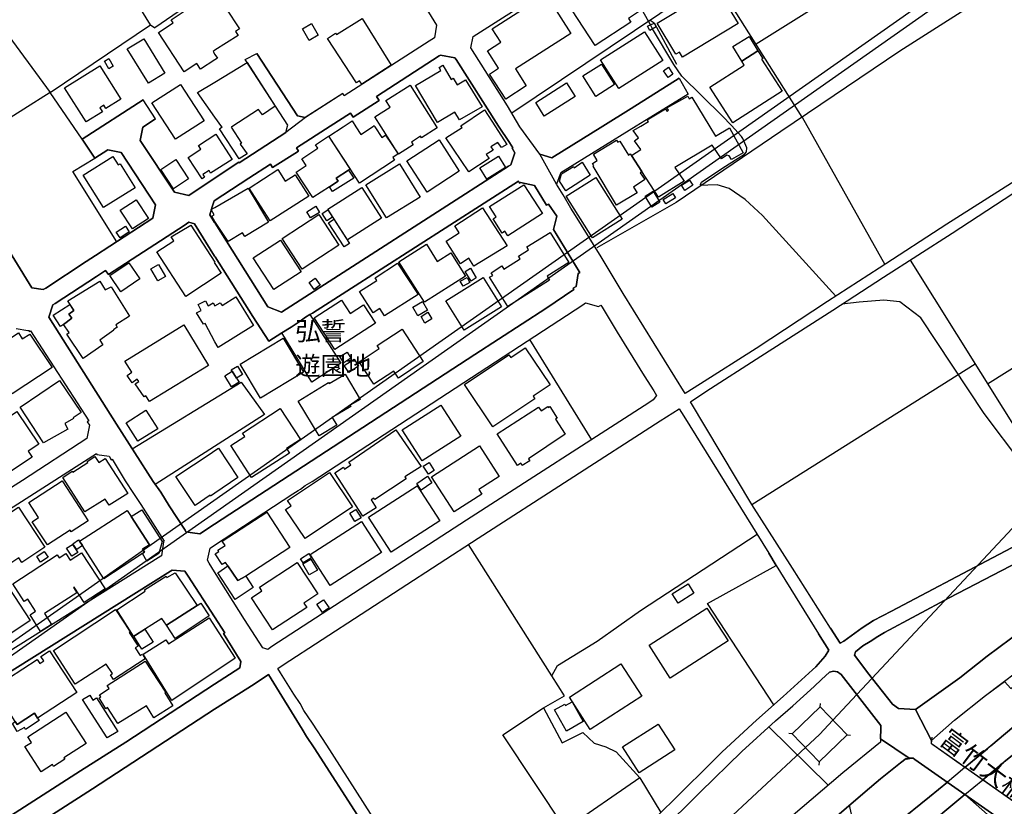
# Model space of a CAD drawing. Extents: x -10 to 410, y -24 to 273.
# Drawn here: x 237 to 349, y 48 to 137 of the extents above; entities that cross this region are included whole.
import ezdxf

# ---------------------------------------------------------------- set-up
doc = ezdxf.new("R2010")
doc.units = 0
for name, color, linetype in [('01_CYUKI_PNT', 2, 'Continuous'), ('05_DM_LINE', 7, 'Continuous'), ('06_HOUSE_POLY', 160, 'Continuous'), ('08_ROAD_LINE', 3, 'Continuous'), ('09_ROAD_POLY', 5, 'Continuous'), ('12_KASEN_LINE', 4, 'Continuous'), ('13_KASEN_POLY', 253, 'Continuous')]:
    doc.layers.add(name, color=color, linetype=linetype)
doc.styles.add('STD', font='txt')

msp = doc.modelspace()

# ---------------------------------------------------------------- linework, layer by layer
at = {"layer": '05_DM_LINE', "color": 253}
for p, q in [((325.707595, 126.185579), (310.887484, 149.623081)), ((342.97717, 148.533225), (320.507568, 134.408333)), ((315.732322, 141.963083), (292.922689, 126.63103)), ((308.572035, 136.591835), (306.017497, 141.236513)), ((235.312424, 136.451275), (240.822165, 128.970767)), ((252.147228, 136.580122), (252.637465, 136.240263)), ((308.797689, 136.142594), (308.572035, 136.591835)), ((329.172673, 58.095679), (399.647268, 133.488321)), ((240.822165, 128.970767), (229.522252, 121.845793)), ((325.707595, 126.185579), (335.012454, 109.533366)), ((337.897032, 110.037383), (356.007555, 81.060685)), ((346.632416, 96.068555), (367.807351, 109.451373)), ((294.92739, 101.060498), (301.922656, 89.751972)), ((320.032145, 82.447336), (345.222339, 98.322336)), ((297.432319, 63.107604), (288.032031, 77.908423)), ((315.012297, 71.255943), (322.772374, 75.537164)), ((322.491943, 59.818571), (315.012297, 71.255943)), ((327.741924, 59.595673), (327.752604, 59.970844)), ((321.93246, 57.322255), (328.652119, 50.755903)), ((324.567269, 56.560544), (324.192098, 56.572257)), ((330.777053, 56.419984), (331.152224, 56.412061)), ((340.282072, 55.412294), (340.361998, 56.162291)), ((266.606638, -0.352778), (326.067263, 54.998193)), ((350.037893, 48.572401), (340.282072, 55.412294)), ((327.602398, 53.388645), (327.592407, 53.013818)), ((338.241886, 53.787242), (337.491889, 53.665975)), ((338.241886, 53.787242), (348.012522, 46.94356)), ((307.382444, 51.587893), (309.737166, 47.662207))]:
    msp.add_line(p, q, dxfattribs=at)
for points in [[(252.147228, 136.580122), (247.69203, 143.810688), (258.097252, 150.736363)], [(258.097252, 150.736363), (262.88249, 143.326308), (252.637465, 136.240263)], [(308.537929, 137.12703), (309.012318, 136.830235), (311.502778, 132.170055)], [(244.432281, 123.677894), (240.822165, 128.970767), (252.147228, 136.580122)], [(317.707739, 125.228532), (316.682479, 126.326312), (312.112215, 130.783232), (311.231993, 132.103564), (308.797689, 136.142594)], [(329.517182, 105.978716), (321.222426, 115.068601), (319.272157, 116.892779), (317.442122, 118.127157), (316.122651, 118.52162), (315.042613, 118.478556), (314.281936, 118.447206), (314.207867, 118.568473), (314.34257, 118.826166), (316.727265, 120.443639), (319.177417, 121.982563), (319.422708, 122.275396), (319.457848, 122.69742), (319.01722, 123.756098), (318.8522, 123.998288), (317.707739, 125.228532)], [(248.342464, 112.107541), (243.387383, 120.025404), (245.842703, 121.533322)], [(354.167874, 81.017622), (352.102195, 84.560558), (350.50746, 87.05274), (346.227273, 92.705108), (339.078011, 103.513751), (336.737069, 105.318292), (334.932528, 105.525342), (332.151991, 105.275572), (330.167616, 105.056809)], [(270.142339, 103.888921), (273.607072, 98.412253), (270.332853, 96.263892), (266.957693, 101.806706), (268.002591, 102.478499), (269.042665, 103.123077), (269.652102, 103.603668), (270.142339, 103.888921)], [(250.082926, 88.712931), (262.387429, 96.236331), (265.017415, 92.607612), (252.672605, 84.685615)], [(296.502832, 59.501967), (298.887527, 60.837975), (297.432319, 63.107604), (298.072073, 64.267567), (302.557243, 66.99815), (307.446867, 70.48252), (320.611955, 79.091813)], [(340.282072, 55.412294), (340.292752, 55.78712), (342.887598, 58.103602), (346.412964, 60.865191), (348.532042, 62.47095), (349.242076, 61.662042), (355.357121, 66.37321)], [(357.437269, 64.091867), (352.912826, 60.177894), (346.997941, 55.181817), (344.077878, 52.751991), (340.282072, 55.412294)], [(344.077878, 52.751991), (346.62277, 54.873136), (346.997941, 55.181817), (352.912826, 60.177894), (357.437269, 64.091867)], [(359.622838, 61.802946), (353.64732, 57.502089), (348.512405, 53.388645), (348.427311, 53.310786), (346.077756, 51.345703)], [(307.382444, 51.587893), (299.002593, 45.775328), (291.902252, 56.419984), (296.502832, 59.501967), (298.59745, 55.54493), (300.927368, 56.705238), (302.20791, 55.486363), (303.54254, 55.076397), (304.707671, 54.49831), (307.382444, 51.587893)], [(327.602398, 53.388645), (330.777053, 56.419984), (327.741924, 59.595673), (324.567269, 56.560544), (327.602398, 53.388645)], [(326.067263, 54.998193), (327.672678, 56.490264), (329.172673, 58.095679)], [(350.037893, 48.572401), (349.862193, 48.693324), (346.077756, 51.345703), (348.427311, 53.310786), (348.512405, 53.388645), (352.357132, 56.466838), (355.207604, 52.502222)], [(331.472274, 46.638669), (331.052317, 48.482484), (332.817239, 50.002116), (334.542887, 51.46697), (336.792879, 53.256009), (337.432289, 53.775529), (337.787823, 53.787242), (338.241886, 53.787242)], [(338.241886, 53.787242), (342.087646, 51.0918), (340.082601, 49.431608), (336.337782, 46.416116), (334.17254, 45.080108), (332.812071, 44.408314)], [(332.812071, 44.408314), (334.17254, 45.080108), (336.337782, 46.416116), (340.082601, 49.431608), (342.087646, 51.0918)], [(344.077878, 49.697225), (341.571916, 47.615354), (337.6073, 44.130984), (335.322168, 42.103545)], [(335.322168, 42.103545), (337.6073, 44.130984), (341.571916, 47.615354), (344.077878, 49.697225), (347.901934, 46.330333)]]:
    msp.add_lwpolyline(points, dxfattribs=at)
at = {"layer": '06_HOUSE_POLY', "color": 255}
for points in [[(302.345369, 134.275525), (299.070117, 139.283316), (301.004538, 140.548872), (300.699992, 141.013787), (302.36983, 142.099681), (302.57998, 141.767746), (304.164724, 142.795074), (307.214667, 138.060651), (306.079853, 137.330119), (306.359939, 136.900515), (302.345369, 134.275525)], [(292.244694, 128.205094), (290.390544, 131.033346), (291.430273, 131.713063), (290.169713, 133.658336), (291.674531, 134.634848), (290.704736, 136.130881), (297.419572, 140.478592), (297.994903, 139.584073), (297.320009, 139.158259), (299.584814, 135.619284), (293.329899, 131.619184), (294.549463, 129.720764), (292.244694, 128.205094)], [(312.180428, 132.962944), (311.839708, 133.529489), (311.435254, 133.283337), (309.324788, 136.795095), (314.730143, 140.041064), (314.52516, 140.373172), (315.815348, 141.150557), (318.459804, 136.748242), (312.180428, 132.962944)], [(255.949924, 131.291211), (253.039852, 135.744169), (254.700043, 136.826274), (254.4706, 137.173884), (257.424425, 139.115367), (257.664893, 138.74812), (259.209673, 139.759945), (259.419824, 139.435589), (260.225288, 138.19346), (260.660059, 138.478714), (262.180379, 136.15448), (261.725282, 135.853551), (262.020182, 135.404483), (259.419824, 133.720865), (259.200027, 133.580132), (259.419824, 133.244236), (259.690264, 132.830135), (259.419824, 132.654435), (257.775136, 131.588006), (257.369992, 132.212946), (255.949924, 131.291211)], [(270.065169, 134.826223), (269.289678, 136.142594), (270.299436, 136.732567), (271.070104, 135.416196), (270.065169, 134.826223)], [(275.980398, 129.880961), (275.719604, 130.279386), (275.390253, 130.060623), (272.115001, 135.060662), (273.030018, 135.654424), (273.119935, 135.498189), (276.034831, 137.326329), (279.315251, 132.060673), (275.980398, 129.880961)], [(308.490042, 135.974646), (308.254742, 136.427848), (308.994748, 136.798885), (309.204899, 136.357568), (308.490042, 135.974646)], [(304.994992, 129.400543), (302.92449, 132.658225), (307.900241, 135.818411), (309.970399, 132.564518), (304.994992, 129.400543)], [(251.895391, 129.994305), (249.509663, 133.873138), (251.37966, 135.025522), (253.770212, 131.142727), (251.895391, 129.994305)], [(320.709795, 133.658336), (318.874593, 132.482525), (317.864836, 134.138755), (319.700038, 135.291139), (320.709795, 133.658336)], [(320.709795, 133.658336), (321.254465, 132.802919), (321.124929, 132.724715), (323.454848, 129.095824), (317.860012, 125.525499), (315.284804, 129.552816), (319.169493, 132.029495), (318.874593, 132.482525), (320.709795, 133.658336)], [(247.435371, 131.623146), (246.935143, 132.490276), (247.440194, 132.779492), (247.940077, 131.916151), (247.435371, 131.623146)], [(262.164876, 121.474756), (259.914884, 124.857495), (260.214608, 125.068507), (260.204961, 125.08401), (259.419824, 126.185579), (257.445095, 128.939589), (259.419824, 130.134865), (263.044754, 132.334041), (266.20494, 127.423919), (264.765234, 126.443445), (264.339421, 127.029456), (261.334608, 125.08401), (261.259505, 125.033367), (262.414646, 123.248291), (262.265473, 123.138737), (263.044754, 122.049053), (262.164876, 121.474756)], [(244.874631, 125.630919), (242.449973, 129.478574), (246.404942, 131.974718), (248.784814, 128.201305), (247.100163, 127.138837), (246.864863, 127.509874), (246.42458, 127.228582), (246.704666, 126.783303), (244.874631, 125.630919)], [(284.539738, 125.552888), (282.049623, 129.748153), (284.924555, 131.455197), (284.725429, 131.795056), (285.119892, 132.029495), (286.060403, 130.443545), (286.299493, 130.584105), (286.75459, 129.818433), (287.695101, 130.369303), (289.560276, 127.353639), (287.02503, 125.857606), (286.509644, 126.724737), (284.539738, 125.552888)], [(302.400146, 128.517737), (300.940115, 130.826295), (303.044724, 132.15438), (304.504755, 129.857534), (302.400146, 128.517737)], [(310.5602, 130.650423), (310.044813, 131.420058), (310.610154, 131.799018), (311.11486, 131.025422), (310.5602, 130.650423)], [(296.589648, 126.302885), (295.624677, 127.834058), (299.11008, 130.04512), (300.079875, 128.509813), (296.589648, 126.302885)], [(254.95498, 123.685818), (252.305358, 127.798918), (255.529967, 129.87321), (258.180279, 125.759938), (254.95498, 123.685818)], [(280.124848, 121.998066), (278.159766, 125.08401), (277.444908, 126.205216), (279.190194, 127.314537), (278.714426, 128.048859), (281.449832, 129.783293), (284.424672, 125.08401), (284.494952, 124.970839), (282.74002, 123.853594), (282.6346, 124.025505), (281.589703, 123.357501), (281.78504, 123.052954), (280.124848, 121.998066)], [(307.605341, 120.025404), (306.435387, 121.83029), (307.480284, 122.52551), (306.775073, 123.494271), (307.234993, 123.826378), (306.634513, 124.650445), (307.504744, 125.142749), (308.360162, 125.673983), (308.199965, 125.884823), (310.265299, 127.115411), (310.44031, 126.865297), (310.60533, 126.97864), (310.40517, 127.224792), (312.775052, 128.541163), (312.950062, 128.224731), (313.254609, 128.416106), (315.270334, 125.08401), (315.919735, 124.010002), (317.504479, 124.962915), (319.025144, 122.150339), (317.714629, 121.388628), (317.459692, 121.818576), (317.214746, 121.884722), (316.589461, 121.459253), (315.530094, 122.994387), (311.325011, 120.474645), (312.369908, 118.951223), (309.475339, 117.142548), (307.605341, 120.025404)], [(288.089564, 120.009901), (285.494718, 123.826378), (287.31993, 125.005979), (287.185227, 125.18564), (289.844496, 126.994316), (291.094377, 125.08401), (292.355282, 123.08396), (291.754801, 122.755987), (291.350347, 123.310647), (290.574856, 122.818343), (290.820147, 122.443517), (290.015373, 121.959136), (290.350236, 121.490259), (288.089564, 120.009901)], [(275.744754, 118.73246), (272.265207, 124.013791), (273.884402, 125.08401), (274.895193, 125.748225), (275.329964, 125.08401), (275.890481, 124.232555), (277.180325, 125.08401), (277.384619, 125.22078), (277.475225, 125.08401), (278.259673, 123.884945), (278.664817, 124.158141), (280.089708, 122.013913), (279.504731, 121.630819), (279.685254, 121.334196), (275.744754, 118.73246)], [(257.959793, 119.220974), (256.374704, 121.634953), (257.829913, 122.56444), (257.565329, 122.959248), (259.515253, 124.248058), (261.364925, 121.404476), (258.919596, 119.849704), (258.754576, 120.150461), (258.06039, 119.685718), (258.22541, 119.388751), (257.959793, 119.220974)], [(274.499696, 120.185601), (273.115112, 119.267828), (273.315272, 118.962937), (272.339621, 118.318359), (270.469623, 117.083982), (268.565175, 119.974761), (269.714459, 120.732682), (269.219398, 121.48268), (271.02015, 122.669859), (270.765213, 123.060533), (272.214564, 124.013791), (274.669539, 120.295155), (274.499696, 120.185601)], [(283.369784, 117.720635), (281.075005, 121.248069), (284.709581, 123.60348), (286.994713, 120.080181), (283.369784, 117.720635)], [(307.605341, 120.025404), (307.429297, 119.904481), (307.949851, 119.123134), (306.655184, 118.27564), (307.084787, 117.631063), (304.749702, 116.232354), (302.119716, 120.642765), (302.185173, 120.685484), (302.020152, 120.959025), (302.56999, 121.294922), (302.150033, 121.982563), (304.744878, 123.56834), (304.884405, 123.337863), (305.114882, 123.478768), (306.079853, 121.90057), (306.294827, 122.033206), (306.435387, 121.83029), (307.605341, 120.025404)], [(246.850393, 115.955024), (244.534945, 119.63473), (247.895291, 121.744162), (248.504728, 120.775401), (248.709711, 120.904248), (250.414689, 118.189513), (246.850393, 115.955024)], [(254.740007, 118.084093), (253.304435, 120.255881), (255.009413, 121.384839), (256.444984, 119.208917), (254.740007, 118.084093)], [(290.089442, 119.177911), (289.304305, 120.443639), (291.414771, 121.76001), (292.199908, 120.494282), (290.089442, 119.177911)], [(265.650279, 114.455029), (263.26524, 118.158162), (266.520166, 120.255881), (267.355257, 118.955358), (268.464578, 119.674004), (270.025206, 117.267605), (265.650279, 114.455029)], [(274.499696, 120.185601), (275.084673, 119.283331), (272.695155, 117.795049), (272.339621, 118.318359), (273.315272, 118.962937), (273.115112, 119.267828), (274.499696, 120.185601)], [(278.789874, 114.802984), (276.464434, 118.533333), (280.249905, 120.888745), (282.575, 117.158396), (278.789874, 114.802984)], [(299.024986, 117.857406), (298.304617, 118.962937), (298.54474, 119.759787), (299.869724, 120.603491), (299.964464, 120.462931), (300.860189, 121.087872), (301.775206, 119.630941), (299.024986, 117.857406)], [(302.034966, 112.545068), (299.05427, 117.240389), (302.395323, 119.3574), (305.374642, 114.666214), (302.034966, 112.545068)], [(312.449835, 117.904259), (312.079831, 118.49027), (312.994849, 119.064567), (313.364852, 118.478556), (312.449835, 117.904259)], [(260.914651, 112.130968), (259.414657, 114.38096), (259.070147, 114.990397), (259.344377, 115.14267), (258.994699, 115.728681), (259.414657, 115.982585), (263.164643, 118.17401), (265.469412, 114.318604), (262.78017, 112.709055), (262.539703, 113.115232), (260.914651, 112.130968)], [(274.389453, 112.314591), (272.16461, 115.791037), (275.999691, 118.232576), (278.219366, 114.76371), (274.389453, 112.314591)], [(292.469314, 112.791048), (292.150298, 113.291276), (291.839551, 113.088015), (290.8043, 114.708933), (291.145364, 114.927696), (290.414659, 116.076291), (294.299693, 118.548836), (296.384665, 115.279441), (292.469314, 112.791048)], [(308.734988, 116.013935), (307.964665, 117.267605), (308.884505, 117.830189), (309.650005, 116.576175), (308.734988, 116.013935)], [(250.119789, 113.548969), (248.719358, 115.658401), (250.515286, 116.849715), (251.909861, 114.740283), (250.119789, 113.548969)], [(310.3249, 116.384972), (310.020353, 116.865218), (311.110037, 117.552859), (311.40976, 117.076402), (310.3249, 116.384972)], [(270.199873, 114.79885), (269.784738, 115.498204), (270.810343, 116.107642), (271.225477, 115.408287), (270.199873, 114.79885)], [(272.039898, 114.462953), (271.509353, 115.28323), (272.159787, 115.712834), (272.695155, 114.892556), (272.039898, 114.462953)], [(288.634578, 109.349742), (288.089564, 110.244089), (287.150087, 109.623283), (285.509532, 112.166108), (286.980244, 113.119366), (286.48036, 113.884866), (289.629522, 115.935731), (292.414882, 111.658301), (288.634578, 109.349742)], [(269.275209, 109.025559), (267.020394, 112.474788), (271.155197, 115.174021), (273.410012, 111.724791), (269.275209, 109.025559)], [(274.009459, 111.513951), (272.230067, 114.247979), (272.850184, 114.6545), (274.615107, 111.915994), (274.009459, 111.513951)], [(248.700065, 112.533355), (248.275285, 113.205149), (249.325005, 113.873153), (249.749786, 113.208938), (248.700065, 112.533355)], [(256.134581, 105.943576), (252.860018, 110.958946), (254.775146, 112.209172), (254.475423, 112.665991), (256.695098, 113.96307), (259.389507, 109.814486), (259.315093, 109.763843), (260.110221, 108.541178), (256.134581, 105.943576)], [(266.070237, 106.709077), (263.739974, 110.295076), (266.804386, 112.279451), (269.129481, 108.701375), (266.070237, 106.709077)], [(292.489985, 104.810484), (290.409836, 108.095728), (290.775016, 108.302778), (290.58967, 108.595955), (291.815091, 109.373169), (292.039711, 109.017635), (293.855276, 110.193446), (293.679576, 110.474566), (294.825071, 111.189423), (294.619743, 111.517741), (297.244906, 113.158295), (299.36984, 109.763843), (296.910042, 108.212861), (297.185305, 107.779468), (292.489985, 104.810484)], [(283.074883, 105.267649), (280.169634, 109.834123), (283.285034, 111.814708), (284.509421, 109.884766), (286.025263, 110.849737), (287.704747, 108.212861), (283.074883, 105.267649)], [(248.794805, 106.463097), (247.560428, 108.279351), (249.690186, 109.732492), (250.929386, 107.920028), (248.794805, 106.463097)], [(252.964749, 107.685761), (252.169621, 109.048985), (253.039852, 109.553003), (253.834635, 108.189434), (252.964749, 107.685761)], [(278.56043, 103.748017), (278.039876, 104.568639), (277.289879, 104.088048), (275.749577, 106.505816), (277.690199, 107.732614), (277.494862, 108.033371), (280.030108, 109.693563), (282.355203, 106.142703), (278.56043, 103.748017)], [(288.324864, 107.669914), (287.669607, 108.755808), (288.249761, 109.107552), (288.905018, 108.017524), (288.324864, 107.669914)], [(270.629476, 106.709077), (270.060346, 107.505927), (270.740063, 107.990308), (271.299547, 107.189667), (270.629476, 106.709077)], [(287.559364, 102.115386), (285.480249, 105.424056), (289.690156, 108.060588), (291.759625, 104.748128), (287.559364, 102.115386)], [(287.440164, 107.076324), (287.110124, 107.642697), (287.87459, 108.080225), (288.199807, 107.513851), (287.440164, 107.076324)], [(242.320093, 102.763753), (243.249924, 103.463108), (242.919539, 103.916138), (243.490047, 104.349875), (242.79965, 105.419922), (246.419756, 107.666124), (247.029883, 106.673937), (247.704777, 107.025336), (249.780103, 103.705298), (248.219474, 102.732403), (248.395174, 102.459207), (247.98004, 102.177743), (248.014491, 102.12331), (246.404942, 100.990218), (246.75462, 100.482411), (244.539768, 98.92385), (242.709733, 101.67407), (242.96467, 101.845635), (242.320093, 102.763753)], [(259.789827, 100.150648), (259.414657, 100.818308), (258.299479, 102.880887), (258.109999, 102.78339), (257.339676, 104.068411), (257.855062, 104.345741), (257.504696, 105.009956), (258.34461, 105.451272), (258.63951, 104.884899), (259.21932, 105.201158), (259.414657, 104.857682), (260.014448, 105.224585), (260.214608, 104.920039), (261.754565, 105.88501), (263.779937, 102.654544), (259.789827, 100.150648)], [(242.320093, 102.763753), (241.980062, 102.54499), (241.145315, 103.810718), (243.044596, 105.033382), (243.490047, 104.349875), (242.919539, 103.916138), (243.249924, 103.463108), (242.320093, 102.763753)], [(272.950092, 99.927751), (270.610183, 103.529253), (273.685276, 105.529476), (274.669539, 104.009844), (276.199851, 104.998242), (277.549639, 102.920161), (272.950092, 99.927751)], [(282.310417, 103.748017), (281.739909, 104.712988), (282.83476, 105.357566), (283.404924, 104.388805), (282.310417, 103.748017)], [(283.124837, 102.92774), (282.674563, 103.666024), (283.459701, 104.138691), (283.905151, 103.404541), (283.124837, 102.92774)], [(252.030094, 94.080046), (251.619784, 94.724623), (251.424447, 94.587853), (250.42468, 96.080268), (250.815354, 96.334172), (250.649989, 96.580151), (250.079826, 96.193612), (249.520342, 97.017678), (250.049509, 97.380792), (249.249902, 98.615514), (255.895147, 102.724824), (258.690153, 98.150426), (252.030094, 94.080046)], [(236.525098, 94.95131), (236.139247, 95.533187), (235.884654, 95.3692), (233.315302, 99.314524), (237.235132, 101.810495), (237.669558, 101.142836), (238.50465, 101.685783), (241.034728, 97.924083), (236.525098, 94.95131)], [(264.549571, 94.46314), (262.249626, 98.290986), (267.119957, 101.213116), (269.419558, 97.388715), (264.549571, 94.46314)], [(277.360159, 96.029281), (275.690321, 98.564526), (277.954782, 100.060731), (277.734985, 100.388704), (280.529991, 102.224596), (282.9295, 98.568316), (280.124848, 96.713132), (279.599471, 97.509983), (277.360159, 96.029281)], [(290.780184, 91.1934), (287.565221, 95.978638), (292.599539, 99.357587), (292.815202, 99.040983), (294.4499, 100.138935), (297.264543, 95.943498), (295.344591, 94.654343), (295.525114, 94.384937), (290.780184, 91.1934)], [(273.969496, 98.451183), (273.520256, 99.154327), (274.32503, 99.658344), (274.759456, 98.95899), (273.969496, 98.451183)], [(261.360102, 97.478632), (261.254682, 97.630905), (261.959549, 98.064643), (262.53488, 97.134812), (261.849306, 96.705208), (261.360102, 97.478632)], [(274.520367, 97.333938), (274.014282, 98.11942), (275.124637, 98.833933), (275.634511, 98.048796), (274.520367, 97.333938)], [(261.360102, 97.478632), (261.849306, 96.705208), (262.134559, 96.248044), (261.299468, 95.720945), (260.520188, 96.951188), (261.360102, 97.478632)], [(271.190337, 90.201213), (268.809432, 94.099683), (272.244881, 96.220828), (272.315161, 96.084058), (274.099376, 97.142735), (275.820201, 94.298809), (274.695033, 93.638729), (274.759456, 93.506093), (272.644168, 92.248288), (273.174712, 91.388737), (271.190337, 90.201213)], [(240.044607, 89.388859), (237.434258, 93.435813), (241.849493, 96.443381), (244.309291, 92.833955), (243.419767, 92.224862), (243.464553, 92.158371), (242.459619, 91.595787), (242.815153, 90.962923), (240.044607, 89.388859)], [(282.804443, 87.36521), (280.549628, 90.88472), (284.914909, 93.673869), (287.164901, 90.154359), (282.804443, 87.36521)], [(294.104357, 86.833976), (293.929346, 87.095803), (293.570022, 86.857403), (291.26422, 90.408263), (295.940248, 93.443392), (296.224468, 93.013789), (296.974466, 93.498169), (297.049569, 93.388615), (297.224235, 93.498169), (298.034866, 92.193511), (297.844352, 92.076378), (298.94506, 90.373123), (294.8044, 87.599821), (294.94496, 87.388637), (294.104357, 86.833976)], [(235.424734, 85.548956), (232.244911, 90.275627), (234.239966, 91.607501), (234.309212, 91.494157), (235.660034, 92.388848), (235.839524, 92.123231), (237.034972, 92.939719), (239.51923, 89.267592), (238.329983, 88.470741), (238.779913, 87.802737), (235.424734, 85.548956)], [(250.724403, 89.576272), (249.404932, 91.666067), (251.629774, 93.076145), (252.954758, 90.98256), (250.724403, 89.576272)], [(263.530168, 85.474542), (261.209551, 89.095681), (262.79464, 90.103716), (262.539703, 90.482677), (266.7596, 93.275616), (269.059201, 89.795036), (267.474457, 88.748071), (267.820001, 88.228551), (263.530168, 85.474542)], [(276.119925, 81.107539), (272.940101, 86.017833), (273.914719, 86.650353), (274.049422, 86.443302), (274.754633, 86.91597), (274.539659, 87.228784), (279.819957, 90.88093), (282.679386, 86.748193), (280.864855, 85.576172), (281.009549, 85.349829), (277.454899, 82.998207), (277.349479, 83.158404), (277.030119, 82.955143), (277.604416, 82.068376), (276.119925, 81.107539)], [(286.404913, 81.599843), (283.844518, 85.580306), (289.285012, 89.080178), (291.514334, 85.615446), (289.204742, 84.130954), (289.53995, 83.619358), (286.404913, 81.599843)], [(244.744751, 81.595709), (242.234999, 85.490389), (243.315036, 86.21317), (243.37946, 86.107406), (245.059288, 87.18572), (244.990042, 87.29493), (245.855105, 87.84959), (246.289876, 87.174007), (247.029883, 87.650464), (249.575119, 83.693427), (247.48498, 82.34984), (247.02506, 83.060563), (244.744751, 81.595709)], [(257.179479, 82.330203), (254.994944, 85.607522), (259.00469, 88.224761), (259.129747, 88.349818), (259.414657, 88.545155), (259.829791, 88.810772), (261.979186, 85.494179), (259.414657, 83.70893), (258.929587, 83.384747), (258.865164, 83.478453), (257.179479, 82.330203)], [(283.525157, 85.86935), (282.9295, 86.76783), (283.584757, 87.18951), (284.150098, 86.295163), (283.525157, 85.86935)], [(269.579755, 78.603643), (267.394187, 81.873039), (267.999835, 82.27956), (267.594347, 82.881074), (272.344444, 86.060552), (274.934467, 82.189643), (269.579755, 78.603643)], [(282.694889, 84.060674), (282.195006, 84.802748), (283.409747, 85.623025), (283.909975, 84.880952), (282.694889, 84.060674)], [(240.499704, 77.873283), (238.789903, 80.482598), (239.514407, 80.959055), (238.389239, 82.6661), (242.184356, 85.115218), (245.104074, 80.599731), (243.190324, 79.35743), (243.05941, 79.552767), (240.499704, 77.873283)], [(279.314217, 77.045082), (276.754511, 80.997984), (282.259429, 84.560558), (284.814312, 80.603521), (279.314217, 77.045082)], [(235.369957, 75.158203), (233.700119, 77.744092), (234.320237, 78.20918), (234.004666, 78.673923), (234.49008, 79.025323), (233.889255, 79.939651), (237.254769, 82.150369), (240.224441, 77.623169), (237.615126, 75.9082), (237.285086, 76.416007), (235.369957, 75.158203)], [(244.129801, 78.294963), (249.514486, 81.767619), (249.954769, 81.095825), (252.014247, 77.900499), (251.244957, 77.400616), (251.4744, 77.040948), (251.254603, 76.892809), (246.86004, 74.060596), (244.449851, 77.798869), (244.129801, 78.294963)], [(249.954769, 81.095825), (251.174677, 81.826185), (253.474278, 78.256033), (253.064312, 76.900388), (251.709701, 76.041181), (251.254603, 76.892809), (251.4744, 77.040948), (251.244957, 77.400616), (252.014247, 77.900499), (249.954769, 81.095825)], [(260.874688, 75.509947), (260.619751, 75.900621), (260.244925, 75.654297), (259.449797, 76.881095), (259.834614, 77.130865), (259.73505, 77.291062), (260.554294, 77.818506), (260.240101, 78.302886), (265.275109, 81.568492), (267.859964, 77.580105), (262.884557, 74.357563), (262.014326, 73.845966), (260.874688, 75.509947)], [(275.214553, 80.506025), (274.629576, 81.455149), (275.324797, 81.884752), (275.909774, 80.935628), (275.214553, 80.506025)], [(272.419548, 73.298885), (270.159909, 76.810815), (275.944914, 80.529451), (278.204896, 77.017521), (272.419548, 73.298885)], [(243.275073, 76.607555), (242.674593, 77.513615), (243.320204, 77.943563), (243.919651, 77.033369), (243.275073, 76.607555)], [(244.129801, 78.294963), (244.449851, 77.798869), (243.815264, 77.365476), (243.384627, 77.994206), (244.029894, 78.439657), (244.129801, 78.294963)], [(239.740061, 68.107471), (238.539789, 69.99435), (239.174376, 70.400526), (238.309313, 71.755827), (237.874886, 71.474707), (236.584698, 73.494222), (241.619705, 76.744325), (241.829856, 76.416007), (242.594322, 76.916235), (243.074913, 76.170028), (244.334785, 76.990305), (247.004734, 72.904422), (244.634508, 71.365498), (243.504517, 73.107682), (243.454907, 73.076332), (243.839724, 72.478608), (240.184478, 70.119406), (240.974438, 68.900532), (239.740061, 68.107471)], [(239.724213, 75.939551), (239.299433, 76.587918), (240.150027, 77.150502), (240.579975, 76.498001), (239.724213, 75.939551)], [(269.354102, 75.83792), (269.059201, 76.314722), (270.025206, 76.904522), (270.31425, 76.427721), (269.354102, 75.83792)], [(265.919686, 68.275591), (263.524311, 71.908445), (264.724238, 72.705295), (264.459654, 73.103548), (268.689198, 75.888908), (271.019461, 72.353551), (269.445052, 71.31451), (269.779915, 70.802913), (265.919686, 68.275591)], [(270.064136, 74.48262), (269.324818, 75.740424), (270.239836, 76.279237), (270.97433, 75.017643), (270.064136, 74.48262)], [(257.389285, 71.029256), (253.950046, 68.802691), (253.434315, 69.576115), (250.453963, 67.701294), (250.244846, 67.568313), (250.229343, 67.560734), (248.349354, 70.541086), (251.54468, 72.666021), (251.459587, 72.818639), (253.909738, 74.337926), (253.994832, 74.20529), (254.929487, 74.732389), (257.389285, 71.029256)], [(262.884557, 74.357563), (263.729294, 73.060484), (261.714602, 71.724821), (259.739874, 74.744103), (260.874688, 75.509947), (262.014326, 73.845966), (262.884557, 74.357563)], [(311.695014, 71.302797), (311.030111, 72.373188), (312.820182, 73.490432), (313.485086, 72.420041), (311.695014, 71.302797)], [(230.769377, 66.263656), (229.299699, 68.525361), (236.139247, 73.013631), (238.570106, 69.326345), (235.924618, 67.58795), (235.854338, 67.701294), (234.339529, 66.72082), (234.044629, 67.177984), (233.820009, 67.041214), (233.264315, 67.888707), (230.769377, 66.263656)], [(257.389285, 71.029256), (257.809242, 71.299007), (258.774213, 69.857579), (254.90985, 67.31441), (253.950046, 68.802691), (257.389285, 71.029256)], [(271.53967, 70.263756), (270.924376, 71.17774), (271.684364, 71.677968), (272.289667, 70.767773), (271.53967, 70.263756)], [(243.619927, 62.158135), (241.174599, 65.951185), (248.179511, 70.580016), (249.83488, 68.07612), (249.724292, 68.00584), (250.735083, 66.463127), (250.409866, 66.248153), (250.974517, 65.381022), (251.224287, 65.541219), (251.554327, 65.033412), (247.964537, 62.685579), (247.620028, 63.2051), (247.834657, 63.34566), (247.134614, 64.427764), (243.619927, 62.158135)], [(310.814103, 62.826139), (308.414939, 66.54512), (314.92927, 70.748136), (317.334635, 67.03329), (310.814103, 62.826139)], [(254.559484, 60.295028), (251.324883, 65.545009), (253.860129, 67.158347), (254.164676, 66.705317), (258.764567, 69.638816), (261.679462, 65.084055), (254.559484, 60.295028)], [(250.453963, 67.701294), (251.514364, 68.365508), (252.439372, 66.89273), (251.16951, 66.095879), (250.244846, 67.568313), (250.453963, 67.701294)], [(239.384527, 58.318576), (239.030027, 58.865313), (237.099395, 57.607509), (236.879598, 57.943405), (234.704709, 61.279291), (236.399007, 62.384823), (236.109964, 62.834063), (239.349387, 64.943495), (239.634641, 64.505968), (240.089738, 64.798801), (239.774167, 65.275602), (240.749818, 65.916045), (243.814231, 61.213146), (239.384527, 58.318576)], [(248.434448, 57.701215), (247.304457, 59.517814), (247.10912, 59.388623), (246.334663, 60.603708), (246.524143, 60.728765), (246.379793, 60.943395), (247.479123, 61.669965), (247.259671, 61.998283), (251.535034, 64.767795), (253.814309, 61.240362), (253.744718, 61.193509), (254.67455, 59.709017), (252.524121, 58.357506), (251.679384, 59.72073), (248.434448, 57.701215)], [(301.76935, 57.033211), (299.419794, 60.685701), (305.239939, 64.439478), (307.589494, 60.791121), (301.76935, 57.033211)], [(247.264494, 56.080298), (244.449851, 60.416295), (245.294588, 60.919968), (245.644265, 60.365308), (246.054576, 60.619211), (248.449951, 56.826161), (247.264494, 56.080298)], [(299.084587, 56.861301), (297.75478, 59.240484), (298.919567, 59.892641), (298.995014, 59.75587), (299.733987, 60.169971), (300.990069, 57.923768), (299.084587, 56.861301)], [(239.784847, 52.263821), (237.969626, 55.107403), (238.719623, 55.584204), (238.304489, 56.224647), (242.594322, 58.99416), (244.874631, 55.47086), (242.37487, 53.849599), (242.479256, 53.685612), (241.200092, 52.873258), (241.069179, 53.084098), (239.784847, 52.263821)], [(236.879598, 57.943405), (237.099395, 57.607509), (239.030027, 58.865313), (239.384527, 58.318576), (239.55437, 58.041246), (238.019236, 57.049059), (237.905203, 57.279536), (237.099395, 56.818582), (236.544735, 57.728776), (236.879598, 57.943405)], [(307.289771, 52.154267), (305.419773, 55.083976), (309.454669, 57.658152), (311.319154, 54.728787), (307.289771, 52.154267)]]:
    msp.add_lwpolyline(points, close=True, dxfattribs=at)
at = {"layer": '08_ROAD_LINE', "color": 253}
for p, q in [((262.83288, 132.701289), (264.152007, 133.373082)), ((311.802501, 130.588067), (312.827762, 128.787143)), ((244.432281, 123.677894), (251.327984, 128.142738)), ((252.722559, 126.002128), (251.327984, 128.142738)), ((267.422781, 124.455108), (267.622941, 125.1505)), ((245.842703, 121.533322), (244.432281, 123.677894)), ((250.977273, 123.544914), (254.866786, 117.697209)), ((262.137316, 121.005878), (267.422781, 124.455108)), ((252.702922, 116.291265), (248.822021, 122.166187)), ((263.252837, 119.291254), (259.321984, 116.740506)), ((256.452908, 117.330306), (258.191992, 118.48648)), ((254.866786, 117.697209), (256.452908, 117.330306)), ((259.321984, 116.740506), (259.112177, 116.060788)), ((252.387351, 114.783347), (252.702922, 116.291265)), ((259.112177, 116.060788), (258.83278, 115.158173)), ((245.917806, 110.537267), (252.387351, 114.783347)), ((256.452908, 114.31068), (255.937177, 113.955146)), ((257.122635, 114.123267), (256.452908, 114.31068)), ((244.892201, 109.873052), (245.917806, 110.537267)), ((240.317114, 106.86135), (244.892201, 109.873052)), ((246.027016, 108.166007), (241.397152, 105.138802)), ((247.06709, 108.877075), (246.027016, 108.166007)), ((322.772374, 75.537164), (321.946929, 76.935528)), ((322.772374, 75.537164), (327.542798, 67.826351)), ((326.882718, 63.775608), (323.552344, 60.755981)), ((338.48201, 59.30284), (343.497724, 62.880916)), ((340.292752, 55.78712), (342.887598, 58.103602)), ((334.552534, 55.998305), (334.53772, 55.61142)), ((337.432289, 53.775529), (337.787823, 53.787242))]:
    msp.add_line(p, q, dxfattribs=at)
for points in [[(206.812183, 157.338028), (208.156803, 155.502136), (212.192044, 149.478559), (215.397361, 144.341922), (217.927439, 140.236401), (225.067055, 129.052932), (227.487234, 125.146539), (238.75752, 106.8927), (240.03186, 106.697363), (240.317114, 106.86135)], [(279.472347, 144.58015), (281.542849, 141.287155), (284.417782, 136.552905), (284.202808, 135.115267), (283.611974, 134.755943), (273.997746, 128.580265), (273.84754, 128.826245), (269.612139, 126.123223)], [(296.097344, 122.0022), (293.832883, 125.087972), (292.427629, 127.463021), (288.312118, 134.001984), (288.562231, 135.287177), (296.312318, 140.26379)], [(347.712798, 141.088029), (352.082902, 133.978558), (354.70772, 129.955203), (357.78798, 125.080221), (357.902013, 124.900559), (358.257547, 125.115361), (358.552447, 124.537273), (350.866783, 119.697431), (342.04286, 114.095706), (334.39716, 109.138902), (328.557378, 105.353776), (320.497922, 100.068311), (314.227159, 96.072344), (312.502544, 94.966813), (305.512446, 106.248123), (303.007517, 110.392573), (300.122938, 115.07239), (299.597561, 115.916094), (298.712516, 117.400586), (297.97251, 118.603613)], [(269.612139, 126.123223), (268.717448, 126.318388), (264.152007, 133.373082)], [(267.622941, 125.1505), (267.657048, 125.283309), (262.83288, 132.701289)], [(291.417871, 125.1505), (286.657094, 132.666149), (286.482083, 132.888702), (284.882525, 133.177917), (284.741965, 133.088), (277.647135, 128.513775), (277.952715, 128.056783), (275.022317, 126.166115), (274.712603, 126.623107), (272.437118, 125.1505), (268.602382, 122.693631)], [(311.802501, 130.588067), (306.407137, 127.138837), (303.207677, 125.1505), (297.437142, 121.572252), (296.097344, 122.0022)], [(312.827762, 128.787143), (306.957663, 125.1505), (298.472393, 119.881055), (298.382476, 119.728781), (297.97251, 118.603613)], [(252.722559, 126.002128), (251.287676, 125.060583), (250.977273, 123.544914)], [(259.442217, 114.197336), (265.367093, 104.775345), (266.91773, 104.158328), (292.562332, 120.638631), (292.817269, 120.802962), (293.267198, 122.138626), (292.957829, 122.669859), (293.031898, 122.717057), (292.667752, 123.322361), (291.417871, 125.1505)], [(328.882595, 68.463005), (324.612055, 75.236407), (320.032145, 82.447336), (313.097512, 94.017689), (314.81696, 95.185577), (321.027089, 99.181887), (329.147179, 104.400518), (334.882574, 108.095728), (342.637484, 113.091805), (351.422477, 118.83788), (359.042684, 123.787104)], [(248.822021, 122.166187), (247.312381, 122.482446), (245.842703, 121.533322)], [(268.602382, 122.693631), (268.852151, 122.31846), (268.737085, 122.240256), (265.922442, 120.498071), (265.682319, 120.877032), (263.252837, 119.291254)], [(258.191992, 118.48648), (262.092529, 121.080292), (262.137316, 121.005878)], [(241.397152, 105.138802), (241.107075, 104.970681), (240.657145, 103.603668), (248.297678, 91.521718), (252.427658, 85.021512), (253.292722, 83.8457), (254.232199, 82.295063), (256.062234, 79.533474), (256.127691, 79.373277), (256.862185, 79.236507), (257.727249, 79.14659), (259.382617, 80.220771), (288.757568, 99.365167), (296.781885, 104.576218), (299.942071, 106.72079), (299.857322, 106.877197), (300.192185, 107.072534), (300.422662, 108.521541), (300.612142, 108.638675), (300.537728, 108.755808), (297.632479, 113.486268), (297.997659, 114.986608), (297.062316, 116.365335), (296.837695, 116.228564), (295.487218, 118.447206), (293.922456, 118.80274), (293.797743, 118.73246), (293.662695, 118.9433), (270.442063, 104.060487), (270.142339, 103.888921)], [(258.83278, 115.158173), (259.382617, 114.287253), (259.417757, 114.232476), (259.442217, 114.197336)], [(255.937177, 113.955146), (247.387484, 108.419911), (247.06709, 108.877075)], [(259.437394, 110.400496), (259.417757, 110.435636), (259.382617, 110.490413), (257.122635, 114.123267)], [(266.957693, 101.806706), (265.491805, 100.873085), (263.702767, 103.666024), (259.437394, 110.400496)], [(265.387419, 66.080032), (264.827935, 66.251942), (262.75261, 69.451402), (259.382617, 74.83023), (258.767323, 75.810704), (258.587489, 76.170028), (258.882389, 77.513615), (259.382617, 77.841933), (268.212741, 83.626937), (268.812188, 84.017611), (269.067125, 84.162305), (269.612139, 84.595698), (270.397276, 85.044938), (300.932536, 104.986529), (301.247762, 105.197369), (302.692291, 104.791192), (302.972377, 104.951389), (303.111903, 104.736415), (304.827905, 101.88112), (307.847531, 96.955322), (308.962709, 95.275494), (309.252786, 94.74047), (308.892429, 94.251956), (308.387378, 93.920193), (287.817057, 80.662088), (265.832869, 66.392847), (265.387419, 66.080032)], [(270.142339, 103.888921), (269.652102, 103.603668), (269.042665, 103.123077), (268.002591, 102.478499), (266.957693, 101.806706)], [(236.967448, 102.310723), (238.282096, 102.095749), (238.406809, 102.068533), (238.477433, 101.966903), (238.57803, 102.033393), (245.167809, 91.873117), (245.002789, 91.763908), (245.247735, 91.380813), (244.952835, 89.880819), (237.692296, 85.162071), (202.677379, 62.877127)], [(278.517367, 45.181738), (276.977409, 47.552998), (272.031974, 55.271734), (270.427593, 57.767706), (269.452976, 59.193631), (269.047488, 59.96292), (268.302658, 61.037101), (266.807487, 63.44729), (266.51741, 63.93167), (267.127536, 64.341981), (289.127572, 78.62328), (309.682389, 91.873117), (311.832818, 93.248055), (312.342692, 92.431912), (321.946929, 76.935528)], [(378.192247, 89.576272), (376.587522, 88.853491), (365.417833, 83.736491), (362.087804, 82.197222), (358.242044, 80.263835), (350.17742, 76.006041), (342.28195, 71.900521), (334.982137, 68.00584)], [(342.887598, 58.103602), (346.412964, 60.865191), (351.787657, 64.943495), (358.906947, 70.13112), (363.317014, 73.408439), (367.517274, 76.595841), (370.247857, 78.330103), (374.722347, 80.873272), (377.986919, 82.52554), (380.337508, 83.60351), (384.042708, 85.091791), (387.792695, 86.443302), (389.022249, 86.81055), (393.362036, 88.126921), (394.432427, 88.341895), (399.647268, 89.410563)], [(210.80746, 49.920123), (209.232018, 50.28737), (209.017388, 50.67012), (205.757639, 55.61142), (203.906934, 58.451213), (203.377767, 59.220847), (203.47733, 59.287337), (203.307487, 59.537107), (203.777053, 61.193509), (246.031839, 88.181698), (246.092472, 88.080067), (247.457764, 87.900578), (247.707878, 87.486477), (247.812264, 87.552968), (249.297445, 85.131066), (250.207639, 83.666211), (251.03205, 82.435623), (253.692008, 78.283249), (253.592445, 78.216759), (253.366791, 76.658198), (253.312359, 76.615479), (210.80746, 49.920123)], [(343.497724, 62.880916), (346.58763, 65.306608), (355.792581, 72.158214), (364.382582, 78.45137), (366.687351, 80.002007), (370.616827, 82.408407), (373.342586, 83.931828), (376.552382, 85.556879), (378.882644, 86.646563)], [(328.882595, 68.463005), (330.007419, 66.767673), (330.402227, 67.006074), (332.487199, 68.501934), (333.762573, 69.345983), (335.776921, 70.416029), (347.167784, 76.408428), (357.402129, 81.79518), (357.647076, 81.345939)], [(219.212804, 36.2207), (219.302376, 36.408458), (225.872862, 40.607685), (236.332861, 47.283247), (244.232121, 52.357528), (249.337752, 55.607631), (259.382617, 62.166059), (262.207595, 64.013664), (262.347466, 64.713018), (260.372738, 67.86528), (260.512609, 67.963121), (259.382617, 69.740446), (256.387451, 74.337926), (256.022271, 74.920147), (254.571886, 75.021433), (254.39722, 74.916013), (211.852357, 48.213078), (211.427577, 46.748223), (213.927338, 42.66613), (218.082812, 36.736431), (219.212804, 36.2207)], [(326.882718, 63.775608), (327.257544, 64.127007), (328.307265, 65.310742), (328.727222, 65.982536), (327.542798, 67.826351)], [(334.982137, 68.00584), (334.227317, 67.55281), (333.392225, 66.990226), (332.537842, 66.470706), (331.737202, 65.810626), (331.612145, 65.412373), (332.667722, 64.041225), (333.092502, 63.486564), (335.907145, 59.880927), (336.572049, 59.400336), (338.48201, 59.30284)], [(334.552534, 55.998305), (334.587674, 57.142765), (334.59732, 57.490375), (330.637527, 62.568446), (330.08769, 63.251953), (329.702873, 63.560634), (329.22745, 63.638837), (328.781999, 63.502067), (327.897298, 62.670076)], [(261.380773, -0.352778), (267.08275, 5.302691), (270.116846, 8.338165), (275.802631, 13.947469), (279.897127, 18.037142), (285.057536, 23.138639), (287.062237, 25.177791), (288.487128, 26.595793), (288.531915, 26.705347), (288.522268, 26.876912), (288.472314, 27.076383), (288.252517, 27.431573), (275.837771, 46.830216), (270.62293, 54.970977), (269.757522, 56.232571), (269.267285, 57.076275), (265.752599, 62.775496), (265.452875, 63.23645), (263.837815, 62.166059), (259.382617, 59.322477), (245.587766, 50.338013), (220.652165, 34.345879)], [(291.406847, 27.302726), (291.491941, 27.48635), (309.612109, 45.396712), (314.192019, 49.966976), (318.877694, 54.556877), (322.68728, 58.006106), (324.647195, 59.705227), (327.037747, 61.896653), (327.897298, 62.670076)], [(289.962663, 28.045144), (290.107012, 28.185704), (291.512267, 29.576145), (298.312196, 36.295114), (303.10708, 41.092065), (308.512435, 46.416116), (309.547686, 47.47066), (311.55721, 49.447456), (312.387478, 50.271522), (314.737033, 52.588005), (315.942128, 53.791032), (316.662842, 54.517603), (320.532029, 58.076386), (323.552344, 60.755981)], [(334.53772, 55.61142), (330.272347, 52.146688), (322.142266, 45.166235), (313.797556, 38.111369), (304.147154, 30.275499), (295.547507, 23.34569), (294.947027, 22.861309)], [(355.592421, 52.818481), (355.332661, 52.607642), (352.647209, 50.420006), (351.747694, 49.693435), (350.562237, 48.756025), (350.442003, 48.662318), (350.322114, 48.560688), (350.037893, 48.572401), (349.862193, 48.693324), (340.452949, 55.291026), (340.282072, 55.412294), (340.292752, 55.78712)], [(337.432289, 53.775529), (336.792879, 53.256009), (334.542887, 51.46697), (332.817239, 50.002116), (325.092646, 43.36135), (321.387446, 40.212877), (317.072119, 36.541094), (315.787788, 35.537193), (312.087755, 32.412147), (308.102469, 29.142752), (297.182205, 20.263707), (294.307273, 17.951359), (292.203008, 16.228467), (290.207609, 14.408423), (285.162956, 9.681752), (280.367038, 4.990221), (276.582601, 1.263661), (274.935845, -0.352778)], [(348.012522, 46.94356), (347.842678, 47.056904), (338.427577, 53.658396), (338.241886, 53.787242), (337.787823, 53.787242)]]:
    msp.add_lwpolyline(points, dxfattribs=at)
at = {"layer": '09_ROAD_POLY', "color": 7}
for points in [[(281.542849, 141.287155), (284.417782, 136.552905), (284.202808, 135.115267), (283.611974, 134.755943), (273.997746, 128.580265), (273.84754, 128.826245), (269.617996, 126.127013), (267.422781, 124.455108), (262.137316, 121.005878), (262.092529, 121.080292), (258.191992, 118.48648), (256.452908, 117.330306), (254.866786, 117.697209), (250.977273, 123.544914), (251.287676, 125.060583), (252.722559, 126.002128), (251.327984, 128.142738), (244.432281, 123.677894), (245.842703, 121.533322), (247.312381, 122.482446), (248.822021, 122.166187), (252.702922, 116.291265), (252.387351, 114.783347), (245.917806, 110.537267), (244.892201, 109.873052), (240.317114, 106.86135), (240.03186, 106.697363), (238.75752, 106.8927), (227.487234, 125.146539)], [(350.866783, 119.697431), (342.04286, 114.095706), (334.39716, 109.138902), (328.557378, 105.353776), (320.497922, 100.068311), (314.227159, 96.072344), (312.502544, 94.966813), (305.512446, 106.248123), (303.007517, 110.392573), (300.122938, 115.07239), (299.597561, 115.916094), (298.712516, 117.400586), (297.97251, 118.603613), (296.097344, 122.0022), (293.832883, 125.087972), (292.427629, 127.463021), (288.312118, 134.001984), (288.562231, 135.287177), (296.312318, 140.26379)], [(357.402129, 81.79518), (347.167784, 76.408428), (335.776921, 70.416029), (333.762573, 69.345983), (332.487199, 68.501934), (330.402227, 67.006074), (330.007419, 66.767673), (328.882595, 68.463005), (324.612055, 75.236407), (320.032145, 82.447336), (313.097512, 94.017689), (314.81696, 95.185577), (321.027089, 99.181887), (329.147179, 104.400518), (334.882574, 108.095728), (342.637484, 113.091805), (351.422477, 118.83788)], [(236.967448, 102.310723), (238.282096, 102.095749), (238.406809, 102.068533), (238.477433, 101.966903), (238.57803, 102.033393), (245.167809, 91.873117), (245.002789, 91.763908), (245.247735, 91.380813), (244.952835, 89.880819), (237.692296, 85.162071), (202.677379, 62.877127)], [(276.977409, 47.552998), (272.031974, 55.271734), (270.427593, 57.767706), (269.452976, 59.193631), (269.047488, 59.96292), (268.302658, 61.037101), (266.807487, 63.44729), (266.51741, 63.93167), (267.127536, 64.341981), (289.127572, 78.62328), (309.682389, 91.873117), (311.832818, 93.248055), (312.342692, 92.431912), (321.946929, 76.935528), (322.772374, 75.537164), (327.542798, 67.826351), (328.727222, 65.982536), (328.307265, 65.310742), (327.257544, 64.127007), (326.882718, 63.775608), (323.552344, 60.755981), (320.532029, 58.076386), (316.662842, 54.517603), (315.942128, 53.791032), (314.737033, 52.588005), (312.387478, 50.271522), (311.55721, 49.447456), (309.547686, 47.47066)], [(349.862193, 48.693324), (340.452949, 55.291026), (340.282072, 55.412294), (340.292752, 55.78712), (340.294819, 55.78712), (338.48511, 59.30284), (338.48201, 59.30284), (336.572049, 59.400336), (335.907145, 59.880927), (333.092502, 63.486564), (332.667722, 64.041225), (331.612145, 65.412373), (331.737202, 65.810626), (332.537842, 66.470706), (333.392225, 66.990226), (334.227317, 67.55281), (334.982137, 68.00584), (342.28195, 71.900521), (350.17742, 76.006041)], [(355.792581, 72.158214), (346.58763, 65.306608), (343.497724, 62.880916), (338.48511, 59.30284), (340.294819, 55.78712), (342.887598, 58.103602), (346.412964, 60.865191), (351.787657, 64.943495)], [(309.612109, 45.396712), (314.192019, 49.966976), (318.877694, 54.556877), (322.68728, 58.006106), (324.647195, 59.705227), (327.037747, 61.896653), (327.897298, 62.670076), (328.781999, 63.502067), (329.22745, 63.638837), (329.702873, 63.560634), (330.08769, 63.251953), (330.637527, 62.568446), (334.59732, 57.490375), (334.587674, 57.142765), (334.552534, 55.998305), (334.552534, 55.99417), (337.785756, 53.787242), (337.787823, 53.787242), (338.241886, 53.787242), (338.427577, 53.658396), (347.842678, 47.056904)], [(220.652165, 34.345879), (245.587766, 50.338013), (259.382617, 59.322477), (263.837815, 62.166059), (265.452875, 63.23645), (265.752599, 62.775496), (269.267285, 57.076275), (269.757522, 56.232571), (270.62293, 54.970977), (275.837771, 46.830216)], [(325.092646, 43.36135), (332.817239, 50.002116), (334.542887, 51.46697), (336.792879, 53.256009), (337.432289, 53.775529), (337.785756, 53.787242), (334.552534, 55.99417), (334.53772, 55.61142), (330.272347, 52.146688), (322.142266, 45.166235)]]:
    msp.add_lwpolyline(points, dxfattribs=at)
for points in [[(262.83288, 132.701289), (264.152007, 133.373082), (268.717448, 126.318388), (269.612139, 126.123223), (269.617996, 126.127013), (267.422781, 124.455108), (267.622941, 125.1505), (267.657048, 125.283309), (262.83288, 132.701289)], [(268.602382, 122.693631), (272.437118, 125.1505), (274.712603, 126.623107), (275.022317, 126.166115), (277.952715, 128.056783), (277.647135, 128.513775), (284.741965, 133.088), (284.882525, 133.177917), (286.482083, 132.888702), (286.657094, 132.666149), (291.417871, 125.1505), (292.667752, 123.322361), (293.031898, 122.717057), (292.957829, 122.669859), (293.267198, 122.138626), (292.817269, 120.802962), (292.562332, 120.638631), (266.91773, 104.158328), (265.367093, 104.775345), (259.442217, 114.197336), (259.417757, 114.232476), (259.382617, 114.287253), (258.83278, 115.158173), (259.112177, 116.060788), (259.321984, 116.740506), (263.252837, 119.291254), (265.682319, 120.877032), (265.922442, 120.498071), (268.737085, 122.240256), (268.852151, 122.31846)], [(311.802501, 130.588067), (312.827762, 128.787143), (306.957663, 125.1505), (298.472393, 119.881055), (298.382476, 119.728781), (297.97251, 118.603613), (296.097344, 122.0022), (297.437142, 121.572252), (303.207677, 125.1505), (306.407137, 127.138837), (311.802501, 130.588067)], [(259.382617, 110.490413), (259.417757, 110.435636), (259.437394, 110.400496), (263.702767, 103.666024), (265.491805, 100.873085), (266.957693, 101.806706), (268.002591, 102.478499), (269.042665, 103.123077), (269.652102, 103.603668), (270.142339, 103.888921), (270.442063, 104.060487), (293.662695, 118.9433), (293.797743, 118.73246), (293.922456, 118.80274), (295.487218, 118.447206), (296.837695, 116.228564), (297.062316, 116.365335), (297.997659, 114.986608), (297.632479, 113.486268), (300.537728, 108.755808), (300.612142, 108.638675), (300.422662, 108.521541), (300.192185, 107.072534), (299.857322, 106.877197), (299.942071, 106.72079), (296.781885, 104.576218), (288.757568, 99.365167), (259.382617, 80.220771), (257.727249, 79.14659), (256.862185, 79.236507), (256.127691, 79.373277), (256.062234, 79.533474), (254.232199, 82.295063), (253.292722, 83.8457), (252.427658, 85.021512), (248.297678, 91.521718), (240.657145, 103.603668), (241.107075, 104.970681), (241.397152, 105.138802), (246.027016, 108.166007), (247.06709, 108.877075), (247.387484, 108.419911), (255.937177, 113.955146), (256.452908, 114.31068), (257.122635, 114.123267)], [(265.387419, 66.080032), (264.827935, 66.251942), (262.75261, 69.451402), (259.382617, 74.83023), (258.767323, 75.810704), (258.587489, 76.170028), (258.882389, 77.513615), (259.382617, 77.841933), (268.212741, 83.626937), (268.812188, 84.017611), (269.067125, 84.162305), (269.612139, 84.595698), (270.397276, 85.044938), (300.932536, 104.986529), (301.247762, 105.197369), (302.692291, 104.791192), (302.972377, 104.951389), (303.111903, 104.736415), (304.827905, 101.88112), (307.847531, 96.955322), (308.962709, 95.275494), (309.252786, 94.74047), (308.892429, 94.251956), (308.387378, 93.920193), (287.817057, 80.662088), (265.832869, 66.392847)], [(210.80746, 49.920123), (209.232018, 50.28737), (209.017388, 50.67012), (205.757639, 55.61142), (203.906934, 58.451213), (203.377767, 59.220847), (203.47733, 59.287337), (203.307487, 59.537107), (203.777053, 61.193509), (246.031839, 88.181698), (246.092472, 88.080067), (247.457764, 87.900578), (247.707878, 87.486477), (247.812264, 87.552968), (249.297445, 85.131066), (250.207639, 83.666211), (251.03205, 82.435623), (253.692008, 78.283249), (253.592445, 78.216759), (253.366791, 76.658198), (253.312359, 76.615479)], [(262.207595, 64.013664), (259.382617, 62.166059), (249.337752, 55.607631), (244.232121, 52.357528), (236.332861, 47.283247), (225.872862, 40.607685), (219.302376, 36.408458), (219.212804, 36.2207), (218.082812, 36.736431), (213.927338, 42.66613), (211.427577, 46.748223), (211.852357, 48.213078), (254.39722, 74.916013), (254.571886, 75.021433), (256.022271, 74.920147), (256.387451, 74.337926), (259.382617, 69.740446), (260.512609, 67.963121), (260.372738, 67.86528), (262.347466, 64.713018)]]:
    msp.add_lwpolyline(points, close=True, dxfattribs=at)
at = {"layer": '12_KASEN_LINE', "color": 7}
msp.add_lwpolyline([(347.789969, 140.693393), (336.719499, 133.638699), (323.299474, 124.552776), (311.464537, 116.529321), (302.514524, 111.404397)], dxfattribs=at)
at = {"layer": '13_KASEN_POLY', "color": 7}
msp.add_lwpolyline([(399.647268, 181.473161), (140.754027, -0.352778), (142.872588, -0.352778), (399.647268, 180.139909)], close=True, dxfattribs=at)
for points in [[(352.912826, 60.177894), (346.997941, 55.181817), (346.62277, 54.873136), (344.077878, 52.751991), (343.027124, 51.881071), (342.087646, 51.0918), (340.082601, 49.431608), (336.337782, 46.416116)], [(341.571916, 47.615354), (344.077878, 49.697225), (345.066965, 50.521636), (346.077756, 51.345703), (348.427311, 53.310786), (348.512405, 53.388645), (353.64732, 57.502089)]]:
    msp.add_lwpolyline(points, dxfattribs=at)

# ---------------------------------------------------------------- texts
at = {"layer": '01_CYUKI_PNT', "color": 7, "char_height": 2.099868, "attachment_point": 1, "style": 'STD'}
for s, insert in [('\\fMS Gothic|b0|i0|c128;\\H2.0999;\\C7;弘誓', (268.480425, 103.073205)), ('\\fMS Gothic|b0|i0|c128;\\H2.0999;\\C7;遊園地', (268.475602, 99.147518))]:
    msp.add_mtext(s, dxfattribs=dict(at, insert=insert))
at = {"layer": '01_CYUKI_PNT', "color": 7, "insert": (342.315395, 57.229303), "char_height": 2.099868, "attachment_point": 1, "rotation": 323.13056072, "style": 'STD'}
msp.add_mtext('\\fMS Gothic|b0|i0|c128;\\H2.0999;\\C7;富竹大橋', dxfattribs=at)

doc.saveas('drawing.dxf')
